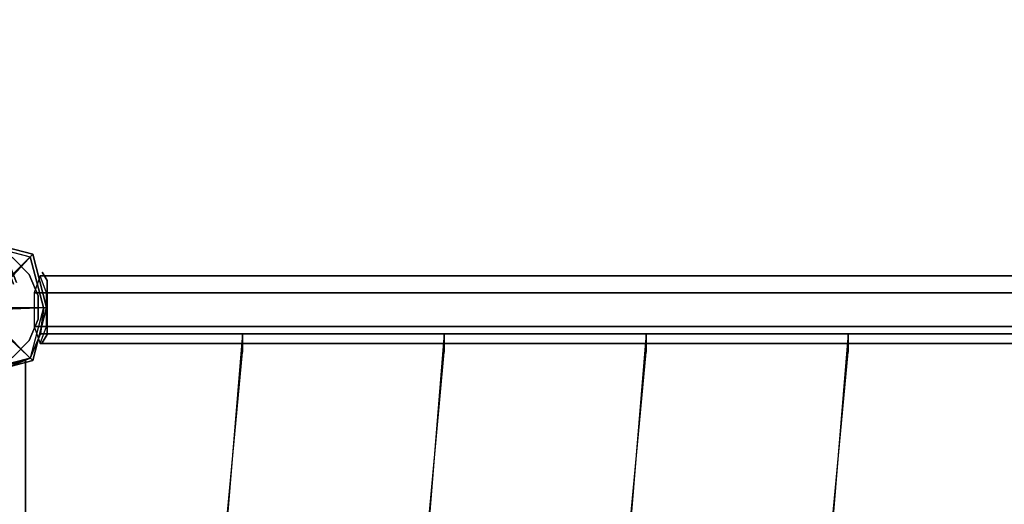
# Model space of a CAD drawing. Units: millimetres. Extents: x -1535 to 13293, y -3320 to 3536.
# Drawn here: x 689 to 1225, y 560 to 824 of the extents above; entities that cross this region are included whole.
import ezdxf

# ---------------------------------------------------------------- set-up
doc = ezdxf.new("R2010")
doc.units = ezdxf.units.MM
doc.header["$LTSCALE"] = 0.2
doc.header["$MEASUREMENT"] = 0
doc.header["$PDMODE"] = 1
doc.layers.add('HAGS-Dim Plan', color=7, linetype='Continuous', lineweight=100)
for name, color, linetype in [('HAGS1', 7, 'Continuous'), ('NET-Black', 250, 'Continuous'), ('PL-Black', 250, 'Continuous'), ('ST-Gray-3500', 9, 'Continuous'), ('UM ST', 7, 'Continuous'), ('W-Barkbrun', 32, 'Continuous')]:
    doc.layers.add(name, color=color, linetype=linetype)
doc.styles.get("Standard").update_dxf_attribs({"font": 'g13f12d.shx', "height": 300})
doc.dimstyles.new('HAGS - Dim Plan', dxfattribs={"dimtxt": 300, "dimasz": 200, "dimexe": 0.18, "dimexo": 0.0625, "dimgap": 150, "dimtad": 0, "dimlfac": 0.001, "dimrnd": 0.05, "dimzin": 1, "dimdsep": 46, "dimtxsty": 'Standard', "dimblk": 'HAGS - Dim Plan arrow', "dimcen": 0.1, "dimse1": 1, "dimse2": 1, "dimclrd": 1, "dimadec": 0, "dimazin": 0, "dimtfac": 1, "dimtofl": 0, "dimtmove": 0, "dimatfit": 3, "dimfxl": 1, "dimtolj": 1, "dimtzin": 0, "dimarcsym": 0})

# ---------------------------------------------------------------- blocks, each defined once
blk = doc.blocks.new('620084')
at = {"layer": 'UM ST', "color": 7}
for points, invisible_edges in [([(-27.00688359998819, 18.063860262576, 64.05914086726898), (18.07191137298167, -27.01493471039371, 64.05914086726898), (27.03864119967727, -18.0482048836981, 64.05914086726898), (-18.04015377329254, 27.03059008927164, 64.05914086726898)], 5), ([(-27.00688359998819, 18.063860262576, 70.05914086726898), (18.07191137298167, -27.01493471039371, 70.05914086726898), (27.03864119967727, -18.0482048836981, 70.05914086726898), (-18.04015377329254, 27.03059008927164, 70.05914086726898)], 5), ([(-27.00688359998819, 18.063860262576, 70.05914086726898), (-27.00688359998819, 18.063860262576, 64.05914086726898), (-18.04015377329254, 27.03059008927164, 64.05914086726898), (-18.04015377329254, 27.03059008927164, 70.05914086726898)], 5), ([(27.03864119967727, -18.0482048836981, 70.05914086726898), (-18.04015377329254, 27.03059008927164, 70.05914086726898), (-6.324556665679671, 31.883349302544, 70.05914086726898), (31.89140041294962, -6.332607776085249, 70.05914086726898)], 5), ([(27.03864119967727, -18.0482048836981, 64.05914086726898), (-18.04015377329254, 27.03059008927164, 64.05914086726898), (-6.324556665679671, 31.883349302544, 64.05914086726898), (31.89140041294962, -6.332607776085249, 64.05914086726898)], 5), ([(-18.04015377329254, 27.03059008927164, 64.05914086726898), (-18.04015377329254, 27.03059008927164, 70.05914086726898), (-6.324556665679671, 31.883349302544, 70.05914086726898), (-6.324556665679671, 31.883349302544, 64.05914086726898)], 5), ([(-6.324556665679671, 31.883349302544, 70.05914086726898), (31.89140041294962, -6.332607776085249, 70.05914086726898), (31.89140041294964, 6.348263154963119, 70.05914086726898), (6.356314265368679, 31.883349302544, 70.05914086726898)], 5), ([(-6.324556665679671, 31.883349302544, 64.05914086726898), (31.89140041294962, -6.332607776085249, 64.05914086726898), (31.89140041294964, 6.348263154963119, 64.05914086726898), (6.356314265368679, 31.883349302544, 64.05914086726898)], 5), ([(-6.324556665679671, 31.883349302544, 70.05914086726898), (-6.324556665679671, 31.883349302544, 64.05914086726898), (6.356314265368679, 31.883349302544, 64.05914086726898), (6.356314265368679, 31.883349302544, 70.05914086726898)], 5), ([(31.89140041294964, 6.348263154963119, 70.05914086726898), (6.356314265368679, 31.883349302544, 70.05914086726898), (18.07191137298159, 27.03059008927175, 70.05914086726898), (27.03864119967728, 18.06386026257607, 70.05914086726898)], 1), ([(31.89140041294964, 6.348263154963119, 64.05914086726898), (6.356314265368679, 31.883349302544, 64.05914086726898), (18.07191137298159, 27.03059008927175, 64.05914086726898), (27.03864119967728, 18.06386026257607, 64.05914086726898)], 1), ([(6.356314265368679, 31.883349302544, 64.05914086726898), (6.356314265368679, 31.883349302544, 70.05914086726898), (18.07191137298159, 27.03059008927175, 70.05914086726898), (18.07191137298159, 27.03059008927175, 64.05914086726898)], 5), ([(18.07191137298159, 27.03059008927175, 70.05914086726898), (18.07191137298159, 27.03059008927175, 64.05914086726898), (27.03864119967728, 18.06386026257607, 64.05914086726898), (27.03864119967728, 18.06386026257607, 70.05914086726898)], 5), ([(-32.84192296450283, 4.791175312920474, 24.01691275103849), (-24.70456699654282, 4.805259360868966, -0.9830872489615103), (-17.57779538756471, 18.79233619098558, -0.9830872489615103), (-27.49067865304807, 15.2935836161064, 24.01691275103849)], 10), ([(6.356314265368795, -31.86769392366607, 70.05914086726898), (-31.85964281326044, 6.348263154963085, 70.05914086726898), (-27.00688359998819, 18.063860262576, 70.05914086726898), (18.07191137298167, -27.01493471039371, 70.05914086726898)], 5), ([(6.356314265368795, -31.86769392366607, 64.05914086726898), (-31.85964281326044, 6.348263154963085, 64.05914086726898), (-27.00688359998819, 18.063860262576, 64.05914086726898), (18.07191137298167, -27.01493471039371, 64.05914086726898)], 5), ([(-31.85964281326044, 6.348263154963085, 64.05914086726898), (-31.85964281326044, 6.348263154963085, 70.05914086726898), (-27.00688359998819, 18.063860262576, 70.05914086726898), (-27.00688359998819, 18.063860262576, 64.05914086726898)], 5), ([(-22.62753303763014, 4.476289499751459, -0.9830872489615103), (-30.76488900559006, 4.462205451803209, 24.01691275103849), (-25.7086656046714, 14.38560261662732, 24.01691275103849), (-16.09080324972422, 17.30534405314476, -0.9830872489615103)], 10), ([(-25.7086656046714, 14.38560261662732, 24.01691275103849), (-27.49067865304807, 15.2935836161064, 24.01691275103849), (-14.07042664868112, 20.57942982420803, -0.9830872489615103), (-13.16244564920188, 18.79741677583119, -0.9830872489615103)], 4), ([(-27.49067865304807, 15.2935836161064, 24.01691275103849), (-14.07042664868112, 20.57942982420803, -0.9830872489615103), (-17.57779538756471, 18.79233619098558, -0.9830872489615103), (-27.49067865304807, 15.2935836161064, 24.01691275103849)], 2), ([(-25.7086656046714, 14.38560261662732, 24.01691275103849), (-13.16244564920188, 18.79741677583119, -0.9830872489615103), (-16.09080324972422, 17.30534405314476, -0.9830872489615103), (-25.7086656046714, 14.38560261662732, 24.01691275103849)], 2), ([(-24.70456699654282, 4.805259360868966, -0.9830872489615103), (-22.62753303763014, 4.476289499751459, -0.9830872489615103), (-16.09080324972422, 17.30534405314476, -0.9830872489615103), (-17.57779538756471, 18.79233619098558, -0.9830872489615103)], 14), ([(27.03864119967728, 18.06386026257607, 64.05914086726898), (27.03864119967728, 18.06386026257607, 70.05914086726898), (31.89140041294964, 6.348263154963119, 70.05914086726898), (31.89140041294964, 6.348263154963119, 64.05914086726898)], 5), ([(-32.84192296450283, 4.791175312920474, 24.01691275103849), (-32.84192296450283, 4.791175312920474, 64.01691275103849), (-27.49067865304807, 15.2935836161064, 64.01691275103849), (-27.49067865304807, 15.2935836161064, 24.01691275103849)], 8), ([(-30.76488900559006, 4.462205451803209, 24.01691275103849), (-32.84192296450283, 4.791175312920474, 24.01691275103849), (-27.49067865304807, 15.2935836161064, 24.01691275103849), (-25.7086656046714, 14.38560261662732, 24.01691275103849)], 10), ([(-25.7086656046714, 14.38560261662732, 24.01691275103849), (-25.7086656046714, 14.38560261662732, 64.01691275103849), (-30.76488900559006, 4.462205451803209, 64.01691275103849), (-30.76488900559006, 4.462205451803209, 24.01691275103849)], 8), ([(-31.85964281326036, -6.332607776085343, 70.05914086726898), (-6.324556665679513, -31.86769392366602, 70.05914086726898), (6.356314265368795, -31.86769392366607, 70.05914086726898), (-31.85964281326044, 6.348263154963085, 70.05914086726898)], 5), ([(-31.85964281326036, -6.332607776085343, 64.05914086726898), (-6.324556665679513, -31.86769392366602, 64.05914086726898), (6.356314265368795, -31.86769392366607, 64.05914086726898), (-31.85964281326044, 6.348263154963085, 64.05914086726898)], 5), ([(-31.85964281326036, -6.332607776085343, 70.05914086726898), (-31.85964281326036, -6.332607776085343, 64.05914086726898), (-31.85964281326044, 6.348263154963085, 64.05914086726898), (-31.85964281326044, 6.348263154963085, 70.05914086726898)], 5), ([(31.89140041294964, 6.348263154963119, 70.05914086726898), (31.89140041294964, 6.348263154963119, 64.05914086726898), (31.89140041294962, -6.332607776085249, 64.05914086726898), (31.89140041294962, -6.332607776085249, 70.05914086726898)], 5), ([(-22.24884885981104, -10.6995347445373, -0.9830872489615103), (-29.69976393128278, -15.04763604242227, 24.01691275103849), (-32.84192296450283, 4.791175312920474, 24.01691275103849), (-24.70456699654282, 4.805259360868966, -0.9830872489615103)], 10), ([(-29.69976393128278, -15.04763604242227, 64.01691275103849), (-29.69976393128278, -15.04763604242227, 24.01691275103849), (-32.84192296450283, 4.791175312920474, 24.01691275103849), (-32.84192296450283, 4.791175312920474, 64.01691275103849)], 2), ([(-29.69976393128278, -15.04763604242227, 24.01691275103849), (-27.82604452781507, -14.09292832114394, 24.01691275103849), (-30.76488900559006, 4.462205451803209, 24.01691275103849), (-32.84192296450283, 4.791175312920474, 24.01691275103849)], 10), ([(-27.82604452781507, -14.09292832114394, 24.01691275103849), (-20.37512945634342, -9.74482702325873, -0.9830872489615103), (-22.62753303763014, 4.476289499751459, -0.9830872489615103), (-30.76488900559006, 4.462205451803209, 24.01691275103849)], 10), ([(-30.76488900559006, 4.462205451803209, 64.01691275103849), (-30.76488900559006, 4.462205451803209, 24.01691275103849), (-27.82604452781507, -14.09292832114394, 24.01691275103849), (-27.82604452781507, -14.09292832114394, 64.01691275103849)], 2), ([(-20.37512945634342, -9.74482702325873, -0.9830872489615103), (-22.24884885981104, -10.6995347445373, -0.9830872489615103), (-24.70456699654282, 4.805259360868966, -0.9830872489615103), (-22.62753303763014, 4.476289499751459, -0.9830872489615103)], 11), ([(-21.9639021028504, -3.984526295429987, -0.9830872489615103), (-23.86601513544088, -4.602560284179845, -0.9830872489615103), (-25.08243332816005, -0.8588100381266486, -0.9830872489615103), (-22.97950887968364, -0.8588100381266486, -0.9830872489615103)], 15), ([(-18.04015377329243, -27.01493471039378, 70.05914086726898), (-27.00688359998803, -18.04820488369818, 70.05914086726898), (-31.85964281326036, -6.332607776085343, 70.05914086726898), (-6.324556665679513, -31.86769392366602, 70.05914086726898)], 4), ([(-18.04015377329243, -27.01493471039378, 64.05914086726898), (-27.00688359998803, -18.04820488369818, 64.05914086726898), (-31.85964281326036, -6.332607776085343, 64.05914086726898), (-6.324556665679513, -31.86769392366602, 64.05914086726898)], 4), ([(-27.00688359998803, -18.04820488369818, 64.05914086726898), (-27.00688359998803, -18.04820488369818, 70.05914086726898), (-31.85964281326036, -6.332607776085343, 70.05914086726898), (-31.85964281326036, -6.332607776085343, 64.05914086726898)], 5), ([(-15.49674313669607, -29.25065683700898, 24.01691275103849), (-11.14864183881101, -21.79974176553733, -0.9830872489615103), (-22.24884885981104, -10.6995347445373, -0.9830872489615103), (-29.69976393128278, -15.04763604242227, 24.01691275103849)], 10), ([(-10.19393411753261, -19.92602236206955, -0.9830872489615103), (-14.54203541541758, -27.37693743354128, 24.01691275103849), (-27.82604452781507, -14.09292832114394, 24.01691275103849), (-20.37512945634342, -9.74482702325873, -0.9830872489615103)], 10), ([(-11.14864183881101, -21.79974176553733, -0.9830872489615103), (-10.19393411753261, -19.92602236206955, -0.9830872489615103), (-20.37512945634342, -9.74482702325873, -0.9830872489615103), (-22.24884885981104, -10.6995347445373, -0.9830872489615103)], 14), ([(31.89140041294962, -6.332607776085249, 64.05914086726898), (31.89140041294962, -6.332607776085249, 70.05914086726898), (27.03864119967727, -18.0482048836981, 70.05914086726898), (27.03864119967727, -18.0482048836981, 64.05914086726898)], 5), ([(-14.54203541541758, -27.37693743354128, 24.01691275103849), (-15.49674313669607, -29.25065683700898, 24.01691275103849), (-29.69976393128278, -15.04763604242227, 24.01691275103849), (-27.82604452781507, -14.09292832114394, 24.01691275103849)], 10), ([(-15.49674313669607, -29.25065683700898, 24.01691275103849), (-15.49674313669607, -29.25065683700898, 64.01691275103849), (-29.69976393128278, -15.04763604242227, 64.01691275103849), (-29.69976393128278, -15.04763604242227, 24.01691275103849)], 8), ([(-27.82604452781507, -14.09292832114394, 24.01691275103849), (-27.82604452781507, -14.09292832114394, 64.01691275103849), (-14.54203541541758, -27.37693743354128, 64.01691275103849), (-14.54203541541758, -27.37693743354128, 24.01691275103849)], 8), ([(16.85623695887121, -15.64169615545035, -0.9830872489615103), (13.93649552235336, -25.25955851039745, 24.01691275103849), (4.01309835752925, -30.31578191131643, 24.01691275103849), (4.027182405477904, -22.17842594335659, -0.9830872489615103)], 10), ([(18.34322909671186, -17.12868829329101, -0.9830872489615103), (16.85623695887121, -15.64169615545035, -0.9830872489615103), (4.027182405477904, -22.17842594335659, -0.9830872489615103), (4.35615226659557, -24.25545990226944, -0.9830872489615103)], 11), ([(20.13032272993447, -13.62131955440757, -0.9830872489615103), (18.34830968155764, -12.71333855492833, -0.9830872489615103), (13.93649552235336, -25.25955851039745, 24.01691275103849), (14.84447652183252, -27.0415715587742, 24.01691275103849)], 5), ([(13.93649552235336, -25.25955851039745, 24.01691275103849), (18.34830968155764, -12.71333855492833, -0.9830872489615103), (16.85623695887121, -15.64169615545035, -0.9830872489615103), (13.93649552235336, -25.25955851039745, 24.01691275103849)], 2), ([(14.84447652183252, -27.0415715587742, 24.01691275103849), (18.34322909671186, -17.12868829329101, -0.9830872489615103), (20.13032272993447, -13.62131955440757, -0.9830872489615103), (14.84447652183252, -27.0415715587742, 24.01691275103849)], 2), ([(-18.04015377329243, -27.01493471039378, 70.05914086726898), (-18.04015377329243, -27.01493471039378, 64.05914086726898), (-27.00688359998803, -18.04820488369818, 64.05914086726898), (-27.00688359998803, -18.04820488369818, 70.05914086726898)], 5), ([(4.01309835752925, -30.31578191131643, 24.01691275103849), (4.027182405477904, -22.17842594335659, -0.9830872489615103), (-10.19393411753261, -19.92602236206955, -0.9830872489615103), (-14.54203541541758, -27.37693743354128, 24.01691275103849)], 10), ([(4.027182405477904, -22.17842594335659, -0.9830872489615103), (4.35615226659557, -24.25545990226944, -0.9830872489615103), (-11.14864183881101, -21.79974176553733, -0.9830872489615103), (-10.19393411753261, -19.92602236206955, -0.9830872489615103)], 10), ([(4.342068218646675, -32.39281587022904, 24.01691275103849), (4.35615226659557, -24.25545990226944, -0.9830872489615103), (18.34322909671186, -17.12868829329101, -0.9830872489615103), (14.84447652183252, -27.0415715587742, 24.01691275103849)], 10), ([(27.03864119967727, -18.0482048836981, 70.05914086726898), (27.03864119967727, -18.0482048836981, 64.05914086726898), (18.07191137298167, -27.01493471039371, 64.05914086726898), (18.07191137298167, -27.01493471039371, 70.05914086726898)], 5), ([(-11.14864183881101, -21.79974176553733, -0.9830872489615103), (-15.49674313669607, -29.25065683700898, 24.01691275103849), (4.342068218646675, -32.39281587022904, 24.01691275103849), (4.35615226659557, -24.25545990226944, -0.9830872489615103)], 10), ([(4.01309835752925, -30.31578191131643, 24.01691275103849), (4.01309835752925, -30.31578191131643, 64.01691275103849), (13.93649552235336, -25.25955851039745, 64.01691275103849), (13.93649552235336, -25.25955851039745, 24.01691275103849)], 8), ([(13.93649552235336, -25.25955851039745, 64.01691275103849), (13.93649552235336, -25.25955851039745, 24.01691275103849), (14.84447652183252, -27.0415715587742, 24.01691275103849), (14.84447652183252, -27.0415715587742, 64.01691275103849)], 2), ([(-6.324556665679513, -31.86769392366602, 64.05914086726898), (-6.324556665679513, -31.86769392366602, 70.05914086726898), (-18.04015377329243, -27.01493471039378, 70.05914086726898), (-18.04015377329243, -27.01493471039378, 64.05914086726898)], 5), ([(4.342068218646675, -32.39281587022904, 24.01691275103849), (4.01309835752925, -30.31578191131643, 24.01691275103849), (-14.54203541541758, -27.37693743354128, 24.01691275103849), (-15.49674313669607, -29.25065683700898, 24.01691275103849)], 11), ([(4.342068218646675, -32.39281587022904, 64.01691275103849), (4.342068218646675, -32.39281587022904, 24.01691275103849), (-15.49674313669607, -29.25065683700898, 24.01691275103849), (-15.49674313669607, -29.25065683700898, 64.01691275103849)], 2), ([(-14.54203541541758, -27.37693743354128, 64.01691275103849), (-14.54203541541758, -27.37693743354128, 24.01691275103849), (4.01309835752925, -30.31578191131643, 24.01691275103849), (4.01309835752925, -30.31578191131643, 64.01691275103849)], 2), ([(6.356314265368795, -31.86769392366607, 70.05914086726898), (6.356314265368795, -31.86769392366607, 64.05914086726898), (-6.324556665679513, -31.86769392366602, 64.05914086726898), (-6.324556665679513, -31.86769392366602, 70.05914086726898)], 5), ([(14.84447652183252, -27.0415715587742, 24.01691275103849), (14.84447652183252, -27.0415715587742, 64.01691275103849), (4.342068218646675, -32.39281587022904, 64.01691275103849), (4.342068218646675, -32.39281587022904, 24.01691275103849)], 8), ([(18.07191137298167, -27.01493471039371, 64.05914086726898), (18.07191137298167, -27.01493471039371, 70.05914086726898), (6.356314265368795, -31.86769392366607, 70.05914086726898), (6.356314265368795, -31.86769392366607, 64.05914086726898)], 5)]:
    blk.add_3dface(points, dxfattribs=dict(at, invisible_edges=invisible_edges))
for points in [[(-30.76488900559006, 4.462205451803209, 64.01691275103849), (-32.84192296450283, 4.791175312920474, 64.01691275103849), (-27.49067865304807, 15.2935836161064, 64.01691275103849), (-25.7086656046714, 14.38560261662732, 64.01691275103849)], [(-27.49067865304807, 15.2935836161064, 64.01691275103849), (-27.49067865304807, 15.2935836161064, 24.01691275103849), (-25.7086656046714, 14.38560261662732, 24.01691275103849), (-25.7086656046714, 14.38560261662732, 64.01691275103849)], [(-29.69976393128278, -15.04763604242227, 64.01691275103849), (-27.82604452781507, -14.09292832114394, 64.01691275103849), (-30.76488900559006, 4.462205451803209, 64.01691275103849), (-32.84192296450283, 4.791175312920474, 64.01691275103849)], [(-14.54203541541758, -27.37693743354128, 64.01691275103849), (-15.49674313669607, -29.25065683700898, 64.01691275103849), (-29.69976393128278, -15.04763604242227, 64.01691275103849), (-27.82604452781507, -14.09292832114394, 64.01691275103849)], [(13.93649552235336, -25.25955851039745, 64.01691275103849), (14.84447652183252, -27.0415715587742, 64.01691275103849), (4.342068218646675, -32.39281587022904, 64.01691275103849), (4.01309835752925, -30.31578191131643, 64.01691275103849)], [(4.342068218646675, -32.39281587022904, 64.01691275103849), (4.01309835752925, -30.31578191131643, 64.01691275103849), (-14.54203541541758, -27.37693743354128, 64.01691275103849), (-15.49674313669607, -29.25065683700898, 64.01691275103849)]]:
    blk.add_3dface(points, dxfattribs=at)
at = {"flags": 3}
for tag, p in [('DATE', (0, 0)), ('ARTNR', (0, -17.5))]:
    blk.add_attdef(tag, p, '', height=15, dxfattribs=at)
blk = doc.blocks.new('8047019')
at = {"layer": 'PL-Black'}
for points in [[(1.112584192596842, 8.450915956645986, 1561), (-7.275957614183426e-12, 36.43152498719246, 1538), (-28.96240299322017, 28.96240299322199, 1534.85), (-5.188984152959165, 6.762415807404977, 1561)], [(-7.275957614183426e-12, 36.43152498719246, 1538), (-7.275957614183426e-12, 36.43152498719246, 1528), (-28.96240299322017, 28.96240299322199, 1528), (-28.96240299322017, 28.96240299322199, 1534.85)], [(6.762415807406796, 5.188984152959165, 1561), (28.96240299320561, 28.96240299322199, 1534.85), (-7.275957614183426e-12, 36.43152498719246, 1538), (1.112584192596842, 8.450915956645986, 1561)], [(28.96240299320561, 28.96240299322199, 1534.85), (28.96240299322017, 28.96240299323654, 1528), (-7.275957614183426e-12, 36.43152498719246, 1528), (-7.275957614183426e-12, 36.43152498719246, 1538)], [(-5.188984152959165, 6.762415807406796, 1561), (-28.9624029932238, 28.96240299320561, 1534.85), (-36.43152498719428, -7.275957614183426e-12, 1538), (-8.450915956644167, 1.112584192596842, 1561)], [(-28.9624029932238, 28.96240299320561, 1534.85), (-28.96240299323836, 28.96240299322017, 1528), (-36.43152498719428, -7.275957614183426e-12, 1528), (-36.43152498719428, -7.275957614183426e-12, 1538)], [(8.450915956644167, -1.112584192596842, 1561), (36.43152498719428, 7.275957614183426e-12, 1538), (28.9624029932238, 28.96240299322017, 1534.85), (6.762415807403158, 5.188984152959165, 1561)], [(36.43152498719428, 7.275957614183426e-12, 1538), (36.43152498719428, 7.275957614183426e-12, 1528), (28.9624029932238, 28.96240299322017, 1528), (28.9624029932238, 28.96240299322017, 1534.85)], [(-8.450915956644167, 1.112584192596842, 1561), (-36.43152498719428, -7.275957614183426e-12, 1538), (-28.9624029932238, -28.96240299322017, 1534.85), (-6.762415807403158, -5.188984152959165, 1561)], [(5.188984152959165, -6.762415807406796, 1561), (28.9624029932238, -28.96240299320561, 1534.85), (36.43152498719428, 7.275957614183426e-12, 1538), (8.450915956644167, -1.112584192596842, 1561)], [(28.9624029932238, -28.96240299320561, 1534.85), (28.96240299323836, -28.96240299322017, 1528), (36.43152498719428, 7.275957614183426e-12, 1528), (36.43152498719428, 7.275957614183426e-12, 1538)], [(-36.43152498719428, -7.275957614183426e-12, 1538), (-36.43152498719428, -7.275957614183426e-12, 1528), (-28.9624029932238, -28.96240299322017, 1528), (-28.9624029932238, -28.96240299322017, 1534.85)], [(-6.762415807406796, -5.188984152959165, 1561), (-28.96240299320561, -28.96240299322199, 1534.85), (7.275957614183426e-12, -36.43152498719246, 1538), (-1.112584192596842, -8.450915956645986, 1561)], [(-1.112584192596842, -8.450915956645986, 1561), (7.275957614183426e-12, -36.43152498719246, 1538), (28.96240299322017, -28.96240299322199, 1534.85), (5.188984152959165, -6.762415807404977, 1561)], [(-28.96240299320561, -28.96240299322199, 1534.85), (-28.96240299322017, -28.96240299323654, 1528), (7.275957614183426e-12, -36.43152498719246, 1528), (7.275957614183426e-12, -36.43152498719246, 1538)], [(7.275957614183426e-12, -36.43152498719246, 1538), (7.275957614183426e-12, -36.43152498719246, 1528), (28.96240299322017, -28.96240299322199, 1528), (28.96240299322017, -28.96240299322199, 1534.85)]]:
    blk.add_3dface(points, dxfattribs=at)
for points, invisible_edges in [([(1.112584192593204, 8.450915956647805, 1561), (-5.188984152959165, 6.762415807404977, 1561), (-8.450915956644167, 1.112584192596842, 1561), (-6.762415807403158, -5.188984152959165, 1561)], 8), ([(1.112584192593204, 8.450915956647805, 1561), (-6.762415807403158, -5.188984152959165, 1561), (-1.112584192596842, -8.450915956645986, 1561), (5.188984152959165, -6.762415807404977, 1561)], 9), ([(1.112584192596842, 8.450915956645986, 1561), (5.188984152959165, -6.762415807404977, 1561), (8.450915956644167, -1.112584192593204, 1561), (6.762415807403158, 5.188984152959165, 1561)], 1)]:
    blk.add_3dface(points, dxfattribs=dict(at, invisible_edges=invisible_edges))
at = {"layer": 'W-Barkbrun'}
for points in [[(-1.455191522836685e-11, 16.82038690065747, 1550.996690463997), (-1.455191522836685e-11, 34.69669046398121, 1535.999999999999), (-27.58324094593991, 27.58324094592535, 1536), (-11.89380963965232, 11.89380963963049, 1550.996690463997)], [(27.58324094592535, 27.58324094593991, 1536), (11.89380963962685, 11.89380963963777, 1550.996690463997), (-1.455191522836685e-11, 16.82038690065747, 1550.996690463997), (-1.455191522836685e-11, 34.69669046398121, 1535.999999999999)], [(-27.58324094593991, 27.58324094592535, 1536), (-11.89380963965232, 11.89380963963049, 1550.996690463997), (-16.82038690066838, -1.091393642127514e-11, 1550.996690463997), (-34.69669046399213, -1.091393642127514e-11, 1536)], [(16.82038690065383, 3.637978807091713e-12, 1550.996690463997), (34.69669046399213, 1.091393642127514e-11, 1536), (27.58324094592535, 27.58324094593991, 1536), (11.89380963962685, 11.89380963963777, 1550.996690463997)], [(-11.89380963965232, 11.89380963963049, 1550.996690463997), (-11.8938096396414, -11.89380963964504, 1550.996690463997), (0, -16.82038690066474, 1550.996690463997), (-1.455191522836685e-11, 16.82038690065747, 1550.996690463997)], [(0, -16.82038690066474, 1550.996690463997), (-1.455191522836685e-11, 16.82038690065747, 1550.996690463997), (11.89380963962685, 11.89380963963777, 1550.996690463997), (11.89380963963777, -11.89380963963777, 1550.996690463997)], [(-11.89380963965232, 11.89380963963049, 1550.996690463997), (-16.82038690066838, -1.091393642127514e-11, 1550.996690463997), (-11.8938096396414, -11.89380963964504, 1550.996690463997), (-11.89380963965232, 11.89380963963049, 1550.996690463997)], [(11.89380963962685, 11.89380963963777, 1550.996690463997), (11.89380963963777, -11.89380963963777, 1550.996690463997), (16.82038690065383, 3.637978807091713e-12, 1550.996690463997), (11.89380963962685, 11.89380963963777, 1550.996690463997)], [(27.58324094592535, -27.58324094592535, 1536), (11.89380963963777, -11.89380963963777, 1550.996690463997), (16.82038690065383, 3.637978807091713e-12, 1550.996690463997), (34.69669046397757, 3.637978807091713e-12, 1535.999999999999)], [(-16.82038690066838, -1.091393642127514e-11, 1550.996690463997), (-34.69669046399213, -1.091393642127514e-11, 1536), (-27.58324094592535, -27.58324094593991, 1536), (-11.8938096396414, -11.89380963964504, 1550.996690463997)], [(-27.58324094592535, -27.58324094593991, 1536), (-11.8938096396414, -11.89380963964504, 1550.996690463997), (0, -16.82038690066474, 1550.996690463997), (0, -34.69669046398849, 1535.999999999999)], [(0, -16.82038690066474, 1550.996690463997), (0, -34.69669046398849, 1535.999999999999), (27.58324094592535, -27.58324094592535, 1536), (11.89380963963777, -11.89380963963777, 1550.996690463997)]]:
    blk.add_3dface(points, dxfattribs=at)
at = {"layer": 'W-Barkbrun', "invisible_edges": 1}
for points in [[(-7.275957614183426e-12, 34.69669046399213, 1536), (-27.58324094593991, 27.58324094592535, 1536), (-27.58324094593991, 27.58324094592535, 70), (-7.275957614183426e-12, 34.69669046399213, 70)], [(27.58324094592535, 27.58324094593991, 1536), (-7.275957614183426e-12, 34.69669046399213, 1536), (-7.275957614183426e-12, 34.69669046399213, 70), (27.58324094592535, 27.58324094592535, 70)], [(-27.58324094593991, 27.58324094592535, 1536), (-34.69669046399213, -1.091393642127514e-11, 1536), (-34.69669046399213, -7.275957614183426e-12, 70), (-27.58324094592535, 27.58324094592535, 70)], [(34.69669046399213, 1.091393642127514e-11, 1536), (27.58324094592535, 27.58324094593991, 1536), (27.58324094592535, 27.58324094592535, 70), (34.69669046399213, 7.275957614183426e-12, 70)], [(27.58324094592535, -27.58324094592535, 1536), (34.69669046399213, 1.091393642127514e-11, 1536), (34.69669046399213, 7.275957614183426e-12, 70), (27.58324094592535, -27.58324094592535, 70)], [(-34.69669046399213, -1.091393642127514e-11, 1536), (-27.58324094592535, -27.58324094593991, 1536), (-27.58324094592535, -27.58324094592899, 70), (-34.69669046399213, -7.275957614183426e-12, 70)], [(-27.58324094592535, -27.58324094593991, 1536), (7.275957614183426e-12, -34.69669046399213, 1536), (7.275957614183426e-12, -34.69669046399213, 70), (-27.58324094592535, -27.58324094593991, 70)], [(7.275957614183426e-12, -34.69669046399213, 1536), (27.58324094592535, -27.58324094592535, 1536), (27.58324094592535, -27.58324094592535, 70), (7.275957614183426e-12, -34.69669046399213, 70)]]:
    blk.add_3dface(points, dxfattribs=at)
blk = doc.blocks.new('8045229')
at = {"layer": 'NET-Black'}
for points in [[(33.11345522570628, 652.7185128930214, 68), (33.11345522570628, 652.7185128930214, 57.99999999999999), (143.1134552257063, 652.7185128930214, 37.99999999999999), (143.1134552257063, 652.7185128930214, 47.99999999999999)], [(33.1134552257063, 652.7185128930214, 178), (33.1134552257063, 652.7185128930214, 168), (143.1134552257063, 652.7185128930214, 148), (143.1134552257063, 652.7185128930214, 158)], [(33.11345522570631, 652.7185128930214, 288), (33.11345522570631, 652.7185128930214, 278), (143.1134552257063, 652.7185128930214, 258), (143.1134552257063, 652.7185128930214, 268)], [(143.1134552257063, 642.7185128930214, 52.75401317453723), (143.1134552257063, 652.7185128930214, 47.99999999999999), (135, 553.5102051443355, -32.50000000000001), (134.4760645445167, 549.5667432600967, -22.77283163933311)], [(143.1134552257063, 642.7185128930214, 158), (143.1134552257063, 642.7185128930214, 52.75401317453723), (143.1134552257063, 652.7185128930214, 47.99999999999999), (143.1134552257063, 652.7185128930214, 158)], [(143.1134552257063, 652.7185128930214, 37.99999999999999), (143.1134552257063, 652.7185128930214, 47.99999999999999), (253.1134552257063, 652.7185128930214, 37.99999999999997), (253.1134552257063, 652.7185128930214, 27.99999999999997)], [(143.1134552257063, 642.7185128930214, 268), (143.1134552257063, 652.7185128930214, 268), (143.1134552257063, 652.7185128930214, 158), (143.1134552257063, 642.7185128930214, 158)], [(143.1134552257063, 652.7185128930214, 148), (143.1134552257063, 652.7185128930214, 158), (253.1134552257063, 652.7185128930214, 148), (253.1134552257063, 652.7185128930214, 138)], [(143.1134552257063, 652.7185128930214, 258), (143.1134552257063, 652.7185128930214, 268), (253.1134552257063, 652.7185128930214, 257.9999999999999), (253.1134552257063, 652.7185128930214, 248)], [(253.1134552257063, 642.7185128930214, 42.75401317453722), (253.1134552257063, 652.7185128930214, 37.99999999999997), (245, 553.5102051443355, -42.50000000000003), (244.4760645445167, 549.5667432600967, -32.77283163933312)], [(253.1134552257063, 642.7185128930214, 148), (253.1134552257063, 642.7185128930214, 42.75401317453722), (253.1134552257063, 652.7185128930214, 37.99999999999997), (253.1134552257063, 652.7185128930214, 148)], [(253.1134552257063, 652.7185128930214, 37.99999999999997), (253.1134552257063, 652.7185128930214, 27.99999999999997), (363.1134552257063, 652.7185128930214, 17.99999999999995), (363.1134552257063, 652.7185128930214, 27.99999999999995)], [(253.1134552257063, 642.7185128930214, 257.9999999999999), (253.1134552257063, 652.7185128930214, 257.9999999999999), (253.1134552257063, 652.7185128930214, 148), (253.1134552257063, 642.7185128930214, 148)], [(253.1134552257063, 652.7185128930214, 148), (253.1134552257063, 652.7185128930214, 138), (363.1134552257063, 652.7185128930214, 128), (363.1134552257063, 652.7185128930214, 137.9999999999999)], [(253.1134552257063, 652.7185128930214, 257.9999999999999), (253.1134552257063, 652.7185128930214, 248), (363.1134552257063, 652.7185128930214, 237.9999999999999), (363.1134552257063, 652.7185128930214, 247.9999999999999)], [(363.1134552257063, 642.7185128930214, 32.75401317453721), (363.1134552257063, 652.7185128930214, 27.99999999999995), (355, 553.5102051443355, -52.50000000000004), (354.4760645445167, 549.5667432600967, -42.77283163933313)], [(363.1134552257063, 642.7185128930214, 137.9999999999999), (363.1134552257063, 642.7185128930214, 32.75401317453721), (363.1134552257063, 652.7185128930214, 27.99999999999995), (363.1134552257063, 652.7185128930214, 137.9999999999999)], [(363.1134552257063, 652.7185128930214, 17.99999999999995), (363.1134552257063, 652.7185128930214, 27.99999999999995), (473.1134552257063, 652.7185128930214, 17.99999999999994), (473.1134552257063, 652.7185128930214, 7.999999999999942)], [(363.1134552257063, 642.7185128930214, 237.9999999999999), (363.1134552257063, 652.7185128930214, 237.9999999999999), (363.1134552257063, 652.7185128930214, 128), (363.1134552257063, 642.7185128930214, 128)], [(363.1134552257063, 642.7185128930214, 247.9999999999999), (363.1134552257063, 652.7185128930214, 247.9999999999999), (363.1134552257063, 652.7185128930214, 137.9999999999999), (363.1134552257063, 642.7185128930214, 137.9999999999999)], [(363.1134552257063, 652.7185128930214, 128), (363.1134552257063, 652.7185128930214, 137.9999999999999), (473.1134552257063, 652.7185128930214, 127.9999999999999), (473.1134552257063, 652.7185128930214, 117.9999999999999)], [(363.1134552257063, 652.7185128930214, 237.9999999999999), (363.1134552257063, 652.7185128930214, 247.9999999999999), (473.1134552257063, 652.7185128930214, 237.9999999999999), (473.1134552257063, 652.7185128930214, 227.9999999999999)], [(473.1134552257063, 642.7185128930214, 22.75401317453719), (473.1134552257063, 652.7185128930214, 17.99999999999994), (465, 553.5102051443355, -62.50000000000006), (464.4760645445167, 549.5667432600967, -52.77283163933315)], [(473.1134552257063, 652.7185128930214, 529.552888960932), (473.1134552257063, 642.7185128930214, 529.552888960932), (473.1134552257063, 642.7185128930214, 237.9999999999999), (473.1134552257063, 652.7185128930214, 237.9999999999999)], [(473.1134552257063, 642.7185128930214, 127.9999999999999), (473.1134552257063, 642.7185128930214, 22.75401317453719), (473.1134552257063, 652.7185128930214, 17.99999999999994), (473.1134552257063, 652.7185128930214, 127.9999999999999)], [(473.1134552257063, 652.7185128930214, 17.99999999999994), (473.1134552257063, 652.7185128930214, 7.999999999999942), (583.1134552257063, 652.7185128930214, -2.000000000000071), (583.1134552257063, 652.7185128930214, 7.999999999999929)], [(473.1134552257063, 652.7185128930214, 237.9999999999999), (473.1134552257063, 652.7185128930214, 227.9999999999999), (583.1134552257063, 652.7185128930214, 217.9999999999999), (583.1134552257063, 652.7185128930214, 227.9999999999999)], [(473.1134552257063, 642.7185128930214, 227.9999999999999), (473.1134552257063, 652.7185128930214, 227.9999999999999), (473.1134552257063, 652.7185128930214, 117.9999999999999), (473.1134552257063, 642.7185128930214, 117.9999999999999)], [(473.1134552257063, 642.7185128930214, 237.9999999999999), (473.1134552257063, 652.7185128930214, 237.9999999999999), (473.1134552257063, 652.7185128930214, 127.9999999999999), (473.1134552257063, 642.7185128930214, 127.9999999999999)], [(473.1134552257063, 652.7185128930214, 127.9999999999999), (473.1134552257063, 652.7185128930214, 117.9999999999999), (583.1134552257063, 652.7185128930214, 107.9999999999999), (583.1134552257063, 652.7185128930214, 117.9999999999999)]]:
    blk.add_3dface(points, dxfattribs=at)
at = {"layer": 'ST-Gray-3500'}
for p, q in [((25, 28.98979485566451, -25), (25, 638.0102051443355, -25)), ((25, 28.98979485566451), (25, 638.0102051443355))]:
    blk.add_line(p, q, dxfattribs=at)
for points, invisible_edges in [([(32.98738536043682, 684.2857098209606, 604.308149559253), (29.66079830735187, 675.0481055139244, 588.6577879475124), (183.9102080878584, 675.0481055139244, 559.2331393456889), (186.5785080353162, 684.2857098209606, 575.0090759388172)], 4), ([(36.31397241351814, 675.0481055139244, 619.9585111709941), (32.98738536043682, 684.2857098209606, 604.308149559253), (186.5785080353162, 684.2857098209606, 575.0090759388172), (189.2468079827741, 675.0481055139244, 590.7850125319451)], 4), ([(36.76262272368703, 681.7372055837113, 668.4814093757759), (34.1212168769999, 686.312254713579, 647.9814093757759), (34.1212168769999, 686.312254713579, 560.9814093757759), (36.76262272368701, 681.7372055837113, 540.4814093757759)], 8), ([(36.76262272368703, 669.94520558371, 672.9814093757759), (36.76262272368703, 681.7372055837113, 668.4814093757759), (36.76262272368701, 681.7372055837113, 540.4814093757759), (36.76262272368701, 669.94520558371, 535.9814093757759)], 10), ([(186.5785080353162, 684.2857098209606, 575.0090759388172), (183.9102080878584, 675.0481055139244, 559.2331393456889), (303.4930990439498, 675.0481055139244, 541.5746743375835), (305.4984307809792, 684.2857098209606, 557.4485095586151)], 5), ([(189.2468079827741, 675.0481055139244, 590.7850125319451), (186.5785080353162, 684.2857098209606, 575.0090759388172), (305.4984307809792, 684.2857098209606, 557.4485095586151), (307.5037625180049, 675.0481055139244, 573.3223447796468)], 5), ([(305.4984307809792, 684.2857098209606, 557.4485095586151), (303.4930990439498, 675.0481055139244, 541.5746743375835), (423.7105552534704, 675.0481055139244, 528.9393105370973), (425.049400746786, 684.2857098209606, 544.8831962850895)], 5), ([(307.5037625180049, 675.0481055139244, 573.3223447796468), (305.4984307809792, 684.2857098209606, 557.4485095586151), (425.049400746786, 684.2857098209606, 544.8831962850895), (426.3882462401016, 675.0481055139244, 560.8270820330818)], 5), ([(425.049400746786, 684.2857098209606, 544.8831962850895), (423.7105552534704, 675.0481055139244, 528.9393105370973), (544.3516744480622, 675.0481055139244, 521.3492146658626), (545.0216849077261, 684.2857098209606, 537.3351799474443)], 5), ([(426.3882462401016, 675.0481055139244, 560.8270820330818), (425.049400746786, 684.2857098209606, 544.8831962850895), (545.0216849077261, 684.2857098209606, 537.3351799474443), (545.6916953673937, 675.0481055139244, 553.321145229026)], 5), ([(545.0216849077261, 684.2857098209606, 537.3351799474443), (544.3516744480622, 675.0481055139244, 521.3492146658626), (665.2048111105142, 675.0481055139244, 518.817702331169), (665.2048111105142, 684.2857098209606, 534.817702331169)], 5), ([(545.6916953673937, 675.0481055139244, 553.321145229026), (545.0216849077261, 684.2857098209606, 537.3351799474443), (665.2048111105142, 684.2857098209606, 534.817702331169), (665.2048111105142, 675.0481055139244, 550.817702331169)], 5), ([(29.66079830735187, 675.0481055139244, 588.6577879475124), (29.66079830735187, 656.5728968998592, 588.6577879475124), (183.9102080878584, 656.5728968998592, 559.2331393456889), (183.9102080878584, 675.0481055139244, 559.2331393456889)], 4), ([(36.31397241351814, 656.5728968998592, 619.9585111709941), (36.31397241351814, 675.0481055139244, 619.9585111709941), (189.2468079827741, 675.0481055139244, 590.7850125319451), (189.2468079827741, 656.5728968998592, 590.7850125319451)], 4), ([(183.9102080878584, 675.0481055139244, 559.2331393456889), (183.9102080878584, 656.5728968998592, 559.2331393456889), (303.4930990439498, 656.5728968998592, 541.5746743375835), (303.4930990439498, 675.0481055139244, 541.5746743375835)], 5), ([(189.2468079827741, 656.5728968998592, 590.7850125319451), (189.2468079827741, 675.0481055139244, 590.7850125319451), (307.5037625180049, 675.0481055139244, 573.3223447796468), (307.5037625180049, 656.5728968998592, 573.3223447796468)], 5), ([(303.4930990439498, 675.0481055139244, 541.5746743375835), (303.4930990439498, 656.5728968998592, 541.5746743375835), (423.7105552534704, 656.5728968998592, 528.9393105370973), (423.7105552534704, 675.0481055139244, 528.9393105370973)], 5), ([(307.5037625180049, 656.5728968998592, 573.3223447796468), (307.5037625180049, 675.0481055139244, 573.3223447796468), (426.3882462401016, 675.0481055139244, 560.8270820330818), (426.3882462401016, 656.5728968998592, 560.8270820330818)], 5), ([(423.7105552534704, 675.0481055139244, 528.9393105370973), (423.7105552534704, 656.5728968998592, 528.9393105370973), (544.3516744480622, 656.5728968998592, 521.3492146658626), (544.3516744480622, 675.0481055139244, 521.3492146658626)], 5), ([(426.3882462401016, 656.5728968998592, 560.8270820330818), (426.3882462401016, 675.0481055139244, 560.8270820330818), (545.6916953673937, 675.0481055139244, 553.321145229026), (545.6916953673937, 656.5728968998592, 553.321145229026)], 5), ([(544.3516744480622, 675.0481055139244, 521.3492146658626), (544.3516744480622, 656.5728968998592, 521.3492146658626), (665.2048111105142, 656.5728968998592, 518.817702331169), (665.2048111105142, 675.0481055139244, 518.817702331169)], 5), ([(545.6916953673937, 656.5728968998592, 553.321145229026), (545.6916953673937, 675.0481055139244, 553.321145229026), (665.2048111105142, 675.0481055139244, 550.817702331169), (665.2048111105142, 656.5728968998592, 550.817702331169)], 5), ([(36.76262272368703, 664.05479441629, 672.9814093757759), (36.76262272368703, 669.94520558371, 672.9814093757759), (36.76262272368701, 669.94520558371, 535.9814093757759), (36.76262272368701, 664.05479441629, 535.9814093757759)], 10), ([(36.76262272368703, 664.05479441629, 672.9814093757759), (36.76262272368703, 652.2627944162887, 668.4814093757759), (36.76262272368701, 652.2627944162887, 540.4814093757759), (36.76262272368701, 664.05479441629, 535.9814093757759)], 10), ([(29.66079830735187, 656.5728968998592, 588.6577879475124), (32.98738536043682, 647.3352925928266, 604.308149559253), (186.5785080353162, 647.3352925928266, 575.0090759388172), (183.9102080878584, 656.5728968998592, 559.2331393456889)], 4), ([(32.98738536043682, 647.3352925928266, 604.308149559253), (36.31397241351814, 656.5728968998592, 619.9585111709941), (189.2468079827741, 656.5728968998592, 590.7850125319451), (186.5785080353162, 647.3352925928266, 575.0090759388172)], 4), ([(183.9102080878584, 656.5728968998592, 559.2331393456889), (186.5785080353162, 647.3352925928266, 575.0090759388172), (305.4984307809792, 647.3352925928266, 557.4485095586151), (303.4930990439498, 656.5728968998592, 541.5746743375835)], 5), ([(186.5785080353162, 647.3352925928266, 575.0090759388172), (189.2468079827741, 656.5728968998592, 590.7850125319451), (307.5037625180049, 656.5728968998592, 573.3223447796468), (305.4984307809792, 647.3352925928266, 557.4485095586151)], 5), ([(303.4930990439498, 656.5728968998592, 541.5746743375835), (305.4984307809792, 647.3352925928266, 557.4485095586151), (425.049400746786, 647.3352925928266, 544.8831962850895), (423.7105552534704, 656.5728968998592, 528.9393105370973)], 5), ([(305.4984307809792, 647.3352925928266, 557.4485095586151), (307.5037625180049, 656.5728968998592, 573.3223447796468), (426.3882462401016, 656.5728968998592, 560.8270820330818), (425.049400746786, 647.3352925928266, 544.8831962850895)], 5), ([(423.7105552534704, 656.5728968998592, 528.9393105370973), (425.049400746786, 647.3352925928266, 544.8831962850895), (545.0216849077261, 647.3352925928266, 537.3351799474443), (544.3516744480622, 656.5728968998592, 521.3492146658626)], 5), ([(425.049400746786, 647.3352925928266, 544.8831962850895), (426.3882462401016, 656.5728968998592, 560.8270820330818), (545.6916953673937, 656.5728968998592, 553.321145229026), (545.0216849077261, 647.3352925928266, 537.3351799474443)], 5), ([(544.3516744480622, 656.5728968998592, 521.3492146658626), (545.0216849077261, 647.3352925928266, 537.3351799474443), (665.2048111105142, 647.3352925928266, 534.817702331169), (665.2048111105142, 656.5728968998592, 518.817702331169)], 5), ([(545.0216849077261, 647.3352925928266, 537.3351799474443), (545.6916953673937, 656.5728968998592, 553.321145229026), (665.2048111105142, 656.5728968998592, 550.817702331169), (665.2048111105142, 647.3352925928266, 534.817702331169)], 5), ([(36.76262272368703, 652.2627944162887, 668.4814093757759), (34.1212168769999, 647.687745286421, 647.9814093757759), (34.1212168769999, 647.687745286421, 560.9814093757759), (36.76262272368701, 652.2627944162887, 540.4814093757759)], 8)]:
    blk.add_3dface(points, dxfattribs=dict(at, invisible_edges=invisible_edges))
for points in [[(35.00000000000004, 667, 300), (35, 667, -20), (33.11345522570627, 652.7185128930214, -30), (33.11345522570631, 652.7185128930214, 310)], [(33.11345522570627, 652.7185128930214, -30), (33.11345522570631, 652.7185128930214, 310), (27.58324094593267, 639.4167590540674, 310), (27.58324094593263, 639.4167590540674, -30)], [(14.28148710698224, 633.8865447742937, -30), (14.28148710698228, 633.8865447742937, 310), (27.58324094593267, 639.4167590540674, 310), (27.58324094593263, 639.4167590540674, -30)], [(0, 35), (25, 28.98979485566451), (25, 638.0102051443355), (0, 632)], [(25, 28.98979485566451), (25, 28.98979485566451, -25), (25, 638.0102051443355, -25), (25, 638.0102051443355)]]:
    blk.add_3dface(points, dxfattribs=at)
blk = doc.blocks.new('HAGS - Dim Plan arrow')
at = {"color": 1, "lineweight": 0}
blk.add_lwpolyline([(0, 0, 0, 0.35, 0), (-1, 1.224646799147353e-16, 0.015, 0.015, 0)], format="xyseb", dxfattribs=at)
blk = doc.blocks.new('*D30')
at = {"layer": 'Defpoints', "color": 0, "transparency": 16777216}
for p in [(-1534.984121200155, 1018.715762493592), (4800.217626814991, 333.0851791813977), (-1534.984121200156, -2556.76689012546)]:
    blk.add_point(p, dxfattribs=at)
at = {"layer": 'HAGS-Dim Plan', "color": 1, "lineweight": -2, "transparency": 16777216}
for p, q in [((-1334.984121200156, -2556.76689012546), (1145.548753789965, -2556.76689012546)), ((4600.217626814991, -2556.76689012546), (2374.37461570777, -2556.76689012546))]:
    blk.add_line(p, q, dxfattribs=at)
at = {"layer": 'HAGS-Dim Plan', "color": 1, "lineweight": -2, "transparency": 16777216, "xscale": 200, "yscale": 200, "zscale": 200, "rotation": 180}
blk.add_blockref('HAGS - Dim Plan arrow', (-1534.984121200156, -2556.76689012546), dxfattribs=at)
at = {"layer": 'HAGS-Dim Plan', "color": 1, "lineweight": -2, "transparency": 16777216, "xscale": 200, "yscale": 200, "zscale": 200}
blk.add_blockref('HAGS - Dim Plan arrow', (4800.217626814991, -2556.76689012546), dxfattribs=at)
at = {"layer": 'HAGS-Dim Plan', "color": 0, "transparency": 16777216, "insert": (1759.961684748868, -2556.76689012546), "char_height": 300, "attachment_point": 5}
blk.add_mtext('\\A1;6.35m', dxfattribs=at)
blk = doc.blocks.new('*D31')
at = {"layer": 'Defpoints', "color": 0, "transparency": 16777216}
for p in [(1334.003435811165, 3535.996086148674), (189.725909362774, -1861.823031393932), (5756.433284868165, -1861.823031393931)]:
    blk.add_point(p, dxfattribs=at)
at = {"layer": 'HAGS-Dim Plan', "color": 1, "lineweight": -2, "transparency": 16777216}
for p, q in [((5756.433284868164, 3335.996086148674), (5756.433284868165, 1486.943316488091)), ((5756.433284868165, -1661.823031393931), (5756.433284868165, 246.0702104757966))]:
    blk.add_line(p, q, dxfattribs=at)
at = {"layer": 'HAGS-Dim Plan', "color": 1, "lineweight": -2, "transparency": 16777216, "xscale": 200, "yscale": 200, "zscale": 200}
for p, rotation in [((5756.433284868164, 3535.996086148674), 90), ((5756.433284868165, -1861.823031393931), 270)]:
    blk.add_blockref('HAGS - Dim Plan arrow', p, dxfattribs=dict(at, rotation=rotation))
at = {"layer": 'HAGS-Dim Plan', "color": 0, "transparency": 16777216, "insert": (5756.433284868164, 866.506763481942), "char_height": 300, "attachment_point": 5, "rotation": 90}
blk.add_mtext('\\A1;5.40m', dxfattribs=at)
blk = doc.blocks.new('*D33')
at = {"layer": 'Defpoints', "color": 0, "transparency": 16777216}
for p in [(2969.657082718626, 2075.948456396022, 897.658989799853), (333.5000000000001, -368.5000000000001, 585), (5354.083731342914, -368.4999999999993)]:
    blk.add_point(p, dxfattribs=at)
at = {"layer": 'HAGS-Dim Plan', "color": 1, "lineweight": -2, "transparency": 16777216}
for p, q in [((5354.083731342914, 1875.948456396022), (5354.083731342914, 1477.969836322269)), ((5354.083731342914, -168.4999999999992), (5354.083731342914, 229.4786200737548))]:
    blk.add_line(p, q, dxfattribs=at)
at = {"layer": 'HAGS-Dim Plan', "color": 1, "lineweight": -2, "transparency": 16777216, "xscale": 200, "yscale": 200, "zscale": 200}
for p, rotation in [((5354.083731342913, 2075.948456396023), 90), ((5354.083731342914, -368.4999999999993), 270)]:
    blk.add_blockref('HAGS - Dim Plan arrow', p, dxfattribs=dict(at, rotation=rotation))
at = {"layer": 'HAGS-Dim Plan', "color": 0, "transparency": 16777216, "insert": (5354.083731342913, 853.7242281980103), "char_height": 300, "attachment_point": 5, "rotation": 90}
blk.add_mtext('\\A1;2.45m', dxfattribs=at)

msp = doc.modelspace()

# ---------------------------------------------------------------- block references
for name, p in [('8047019', (667, 667)), ('8045229', (667, 0, 600))]:
    msp.add_blockref(name, p)
at = {"layer": 'HAGS1', "xscale": -1, "rotation": 180}
msp.add_blockref('620084', (667, 667), dxfattribs=at)

# ---------------------------------------------------------------- dimensions: what is measured, and where the dimension line sits
at = {"layer": 'HAGS-Dim Plan'}
for base, p1, p2, picture, middle in [((5756.433284868165, -1861.823031393931), (1334.003435811165, 3535.996086148672), (189.7259093627739, -1861.823031393931), '*D31', (5756.433284868164, 866.506763481942)), ((5354.083731342914, -368.4999999999993), (2969.657082718625, 2075.948456396021, 897.658989799853), (333.5, -368.5, 585), '*D33', (5354.083731342913, 853.7242281980103))]:
    dim = msp.add_linear_dim(base=base, p1=p1, p2=p2, angle=90, dimstyle='HAGS - Dim Plan', override={"dimpost": 'm'}, dxfattribs=at)
    dim.commit()
    dim.dimension.update_dxf_attribs({"geometry": picture, "text_midpoint": middle, "dimtype": 160})
dim = msp.add_linear_dim(base=(-1534.984121200156, -2556.76689012546), p1=(4800.217626814991, 333.0851791813977), p2=(-1534.984121200155, 1018.715762493592), dimstyle='HAGS - Dim Plan', override={"dimpost": 'm'}, dxfattribs=at)
dim.commit()
dim.dimension.update_dxf_attribs({"geometry": '*D30', "text_midpoint": (1759.961684748868, -2556.76689012546), "dimtype": 160})

doc.saveas('drawing.dxf')
